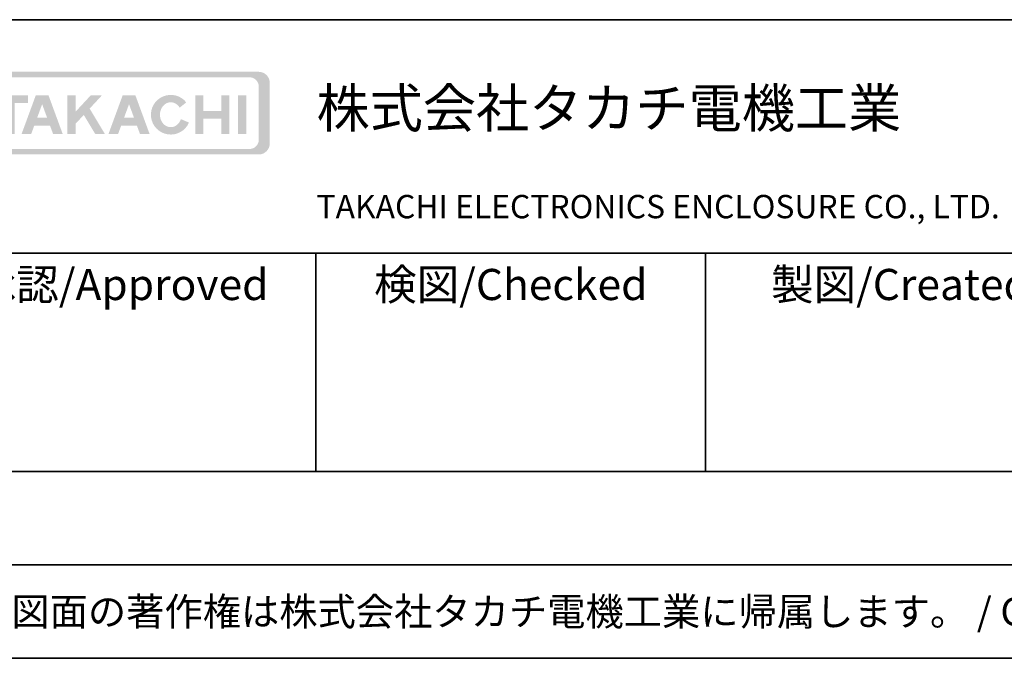
# Model space of a CAD drawing. Units: millimetres. Extents: x 43 to 8901, y 24 to 1429.
# Drawn here: x 691 to 881, y 24 to 147 of the extents above; entities that cross this region are included whole.
import ezdxf
from ezdxf.enums import TextEntityAlignment as Align

# ---------------------------------------------------------------- set-up
doc = ezdxf.new("R2010")
doc.units = ezdxf.units.MM
doc.header["$LTSCALE"] = 3
for name, color, linetype, lineweight in [('Border (ISO)', 7, 'Continuous', 35), ('Hatch (ISO)', 1, 'Continuous', 18), ('Title (ISO)', 7, 'Continuous', 35)]:
    doc.layers.add(name, color=color, linetype=linetype, lineweight=lineweight)
doc.styles.add('Note Text (TK)', font='txt')
doc.styles.add('文字スタイル40', font='txt')
doc.styles.add('文字スタイル67', font='arial.ttf')

# ---------------------------------------------------------------- blocks, each defined once
blk = doc.blocks.new('図面枠 tk図枠')
at = {"layer": 'Border (ISO)'}
blk.add_line((14.50000000000001, 8.000000000000007), (405.4999999999999, 8.000000000000007), dxfattribs=at)
blk = doc.blocks.new('表題欄 tk表題欄')
at = {"layer": 'Hatch (ISO)'}
h = blk.add_hatch(color=256, dxfattribs=at)
edge = h.paths.add_edge_path(flags=0)
edge.add_arc((95.444849922821, 237.346881026017), 0.5958259999999996, 269.9999999999897, 360)
edge.add_line((96.040675922821, 237.3468810260171), (96.04067592282095, 240.7585970260168))
edge.add_arc((95.44484992282096, 240.7585970260169), 0.5958259999999996, 0, 90.0000000000068)
edge.add_line((95.44484992282091, 241.3544230260169), (79.00658192282103, 241.3544230260169))
edge.add_arc((79.00658192282103, 240.7585970260169), 0.5958259999999996, 90, 180)
edge.add_line((78.41075592282102, 240.7585970260168), (78.41075592282081, 237.3468810260171))
edge.add_arc((79.00658192282081, 237.3468810260168), 0.5958259999999996, 180, 270.0000000000205)
edge.add_line((79.00658192282103, 236.7510550260168), (95.44484992282091, 236.751055026017))
edge = h.paths.add_edge_path()
edge.add_line((77.70882392282107, 241.0034570260169), (77.70882392282107, 237.1020210260171))
edge.add_arc((78.41075592282097, 237.102021026017), 0.7019319999998935, 180, 270.000000000008)
edge.add_line((78.41075592282105, 236.4000890260172), (96.04067592282101, 236.4000890260172))
edge.add_arc((96.040675922821, 237.102021026017), 0.7019319999998921, 270, 360)
edge.add_line((96.7426079228209, 237.1020210260171), (96.74260792282098, 241.0034570260169))
edge.add_arc((96.04067592282107, 241.003457026017), 0.7019319999998921, 0, 90.00000000000873)
edge.add_line((96.04067592282095, 241.705389026017), (78.41075592282105, 241.7053890260169))
edge.add_arc((78.41075592282105, 241.0034570260169), 0.7019319999999984, 90.00000000000072, 180)
for points in [[(78.94128592282102, 240.1954190260171), (78.94128592282102, 239.7056990260171), (79.79013392282097, 239.7056990260171), (79.79013392282097, 237.7060090260171), (80.37779792282102, 237.7060090260171), (80.37779792282102, 239.7056990260171), (81.22664592282104, 239.7056990260171), (81.22664592282104, 240.1954190260171)], [(85.55355153134052, 237.7060090260171), (84.81294043548178, 238.9396854897348), (84.28739592282106, 238.3724785432585), (84.28739592282106, 237.7060090260171), (83.76502792282103, 237.7060090260171), (83.76502792282103, 240.1954190260171), (84.28739592282106, 240.1954190260171), (84.28739592282106, 239.1472136578642), (85.2586086041826, 240.1954190260171), (85.97643794456017, 240.1954190260171), (85.18872726044239, 239.3452627384302), (86.172817922821, 237.7060090260171)], [(91.96090243223207, 240.1954190260171), (91.96090243223207, 237.7060090260171), (92.4791894322321, 237.7060090260171), (92.4791894322321, 238.7058540260171), (93.63819343223211, 238.7058540260171), (93.63819343223211, 237.7060090260171), (94.15648043223207, 237.7060090260171), (94.15648043223207, 240.1954190260171), (93.63819343223211, 240.1954190260171), (93.63819343223211, 239.195574026017), (92.4791894322321, 239.195574026017), (92.4791894322321, 240.1954190260171)], [(94.71149643223212, 240.1954190260171), (94.71149643223212, 237.7060090260171), (95.2338644322322, 237.7060090260171), (95.2338644322322, 240.1954190260171)]]:
    blk.add_hatch(color=256, dxfattribs=at).paths.add_polyline_path(points)
h = blk.add_hatch(color=256, dxfattribs=at)
h.paths.add_polyline_path([(82.45967999495221, 238.7589070260171), (81.8218998506899, 238.7589070260171), (82.14078992282104, 239.627313026017)], flags=0)
h.paths.add_polyline_path([(82.64850318183746, 238.2447010260171), (81.63307666380464, 238.2447010260171), (81.43526189659153, 237.7060090260171), (80.81854592282102, 237.7060090260171), (81.73268992282102, 240.1954190260171), (82.54888992282102, 240.1954190260171), (83.46303392282098, 237.7060090260171), (82.84631794905052, 237.7060090260171)])
h = blk.add_hatch(color=256, dxfattribs=at)
h.paths.add_polyline_path([(87.39654585068993, 238.7589070260171), (88.03432599495216, 238.7589070260171), (87.71543592282107, 239.627313026017)], flags=0)
h.paths.add_polyline_path([(87.00990789659151, 237.7060090260171), (87.20772266380467, 238.2447010260171), (88.22314918183736, 238.2447010260171), (88.42096394905047, 237.7060090260171), (89.03767992282091, 237.7060090260171), (88.123535922821, 240.1954190260171), (87.30733592282104, 240.1954190260171), (86.39319192282105, 237.7060090260171)])
h = blk.add_hatch(color=256, dxfattribs=at)
edge = h.paths.add_edge_path()
edge.add_arc((90.39257192282079, 238.9507140260171), 1.273272000000011, 38.55054079078439, 336.5820184016556)
edge.add_line((91.56096443223191, 238.4446700260172), (91.04202846323602, 238.6694270587604))
edge.add_ellipse((90.392571922821, 238.9507140260171), major_axis=(0, -0.7998759999999119), ratio=0.8673469387756529, start_angle=128.5505407907963, end_angle=426.582018401653, ccw=False)
edge.add_line((90.96328818027123, 239.4055047731898), (91.38834540645578, 239.7442231660233))
at = {"layer": 'Title (ISO)'}
for p, q in [((74.70882392282105, 245.052739026017), (255.7088239228211, 245.052739026017)), ((74.70882392282105, 230.052739026017), (230.7088239228211, 230.0527390260171)), ((99.70882392282105, 230.052739026017), (99.70882392282108, 216.052739026017)), ((124.708823922821, 230.052739026017), (124.708823922821, 216.052739026017)), ((74.70882392282105, 216.052739026017), (230.7088239228211, 216.052739026017)), ((255.7088239228211, 210.052739026017), (74.70882392282105, 210.052739026017)), ((74.70882392282105, 204.052739026017), (255.7088239228211, 204.052739026017))]:
    blk.add_line(p, q, dxfattribs=at)
at = {"layer": 'Title (ISO)', "color": 7, "attachment_point": 4, "line_spacing_factor": 1.5, "style": 'Note Text (TK)'}
for s, insert, char_height in [('株式会社タカチ電機工業', (99.74260792282095, 239.052739026017), 2.5), ('\\fArial|b0|i0;{\\H1.4986;TAKACHI ELECTRONICS ENCLOSURE CO., LTD.}', (99.74260792282095, 233.052739026017), 1.49859994649887), ('\\fＭＳ Ｐゴシック|b0|i0;{\\H1.8000;本図面の著作権は株式会社タカチ電機工業に帰属します。 / Copyright (C)\xa0 TAKACHI ELECTRONICS ENCLOSURE CO., LTD. All Rights Reserved.}', (77.70882392282107, 207.052739026017), 1.800000071525573)]:
    blk.add_mtext(s, dxfattribs=dict(at, insert=insert, char_height=char_height))
at = {"layer": 'Title (ISO)', "color": 1, "char_height": 2.000000029802322, "attachment_point": 5, "line_spacing_factor": 1.5, "style": 'Note Text (TK)'}
for s, insert in [('\\fＭＳ Ｐゴシック|b0|i0;{\\H2.0000;検図/Checked}', (112.208823922821, 228.0527390260171)), ('\\fＭＳ Ｐゴシック|b0|i0;{\\H2.0000;製図/Created}', (137.208823922821, 228.052739026017)), ('\\fＭＳ Ｐゴシック|b0|i0;{\\H2.0000;承認/Approved}', (87.20882392282105, 228.052739026017))]:
    blk.add_mtext(s, dxfattribs=dict(at, insert=insert))
at = {"layer": 'Title (ISO)', "color": 7}
for tag, p, height, style in [('<品名>_001', (157.4957557410028, 236.6535912987443), 2.5, 'Note Text (TK)'), ('<Title>_001', (157.4878143697324, 231.5520568828656), 2.000000029802322, '文字スタイル67'), ('<型番>_001', (157.6576875571527, 219.9930798731327), 3.000000119209289, '文字スタイル40'), ('<ページ_No.>_001', (237.9488807410029, 212.302739026017), 2.5, 'Note Text (TK)'), ('<総ページ数>_001', (246.7926307410029, 212.302739026017), 2.5, 'Note Text (TK)'), ('作成日_001', (175.617914831912, 211.7814322078352), 2.5, 'Note Text (TK)')]:
    blk.add_attdef(tag, p, '', height=height, dxfattribs=dict(at, style=style))
at = {"layer": 'Title (ISO)', "color": 7, "style": 'Note Text (TK)'}
for tag, p in [('<尺度>', (243.2088239228211, 224.552739026017)), ('<部品サイズ>', (112.208823922821, 213.052739026017))]:
    blk.add_attdef(tag, text='', height=2.5, dxfattribs=at).set_placement(p, align=Align.MIDDLE_CENTER)

msp = doc.modelspace()

# ---------------------------------------------------------------- block references
at = {"xscale": 3, "yscale": 3, "zscale": 3}
for name, p in [('図面枠 tk図枠', (0, 0)), ('表題欄 tk表題欄', (449.3735282315366, -588.158217078051))]:
    msp.add_blockref(name, p, dxfattribs=at)

doc.saveas('drawing.dxf')
